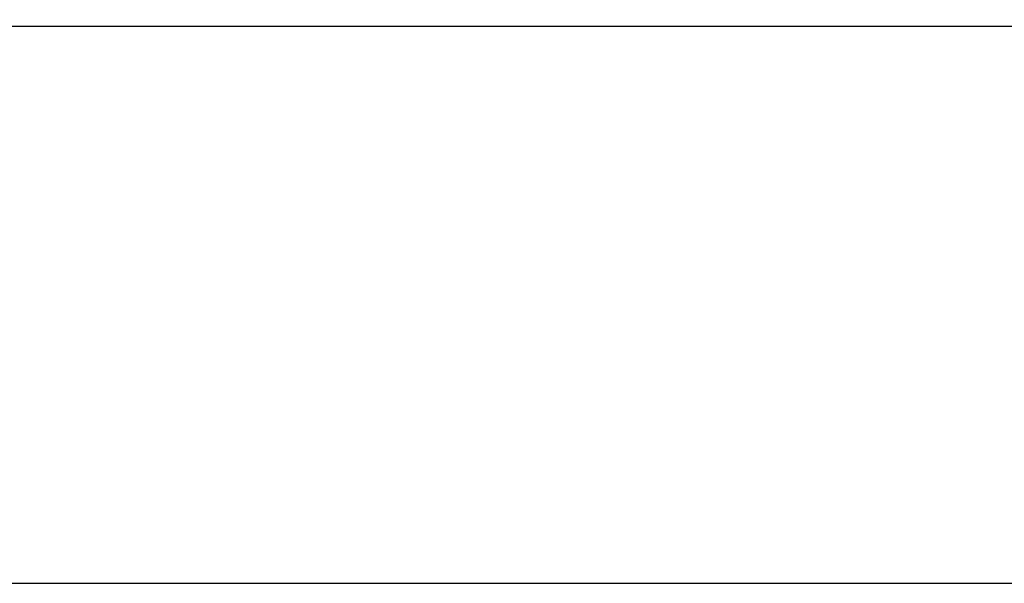
# Model space of a CAD drawing. Units: inches. Extents: x 0 to 17, y 0 to 11.
# Drawn here: x 3.2 to 3.9, y 2.8 to 3.2 of the extents above; entities that cross this region are included whole.
import ezdxf
from ezdxf.enums import TextEntityAlignment as Align

# ---------------------------------------------------------------- set-up
doc = ezdxf.new("R2010")
doc.units = ezdxf.units.IN
doc.header["$LTSCALE"] = 0.935
doc.header["$MEASUREMENT"] = 0
doc.layers.get('0').update_dxf_attribs({"linetype": 'CONTINUOUS'})
doc.styles.get("Standard").update_dxf_attribs({"font": 'bluprnt.ttf'})
doc.dimstyles.new('DIMSTYLE_1', dxfattribs={"dimtxt": 0.125, "dimasz": 0.1875, "dimexe": 0.125, "dimexo": 0.0625, "dimgap": 0.0625, "dimtad": 0, "dimtih": 1, "dimtoh": 1, "dimlfac": 4, "dimzin": 4, "dimdsep": 46, "dimtxsty": 'Standard', "dimblk": 'CLOSED', "dimblk1": 'CLOSED', "dimblk2": 'CLOSED', "dimcen": 0.09, "dimadec": 3, "dimazin": 1, "dimtfac": 1, "dimtdec": 3, "dimtofl": 0, "dimtmove": 0, "dimatfit": 3, "dimldrblk": 'CLOSED', "dimfxl": 0, "dimtolj": 1, "dimtzin": 4, "dimarcsym": 0})

# ---------------------------------------------------------------- blocks, each defined once
blk = doc.blocks.new('_CLOSED')
at = {"color": 0, "linetype": 'ByBlock'}
for p, q in [((0, 0), (-1, 0.1667)), ((-1, 0.1667), (-1, -0.1667)), ((-1, -0.1667), (0, 0)), ((-1, 0), (0, 0))]:
    blk.add_line(p, q, dxfattribs=at)
blk = doc.blocks.new('*D4')
at = {"color": 7, "linetype": 'Continuous'}
for p, q in [((4.46642, 3.35928), (6.06684, 3.35928)), ((5.94184, 3.35928), (5.94184, 2.93378)), ((5.94184, 2.25828), (5.94184, 2.49628)), ((3.96023, 2.25828), (6.06684, 2.25828))]:
    blk.add_line(p, q, dxfattribs=at)
at = {"color": 7, "linetype": 'Continuous', "xscale": 0.1875, "yscale": 0.1875, "zscale": 0.1875}
for p, rotation in [((5.94184, 3.35928), 90), ((5.94184, 2.25828), 270)]:
    blk.add_blockref('_CLOSED', p, dxfattribs=dict(at, rotation=rotation))
at = {"color": 7, "linetype": 'Continuous'}
for s, p, p2 in [('4.40', (5.59184, 2.74628), (5.99184, 2.74628)), ('[', (5.59184, 2.55878), (5.69184, 2.55878)), (']', (6.19184, 2.55878), (6.29184, 2.55878)), ('111,9', (5.69184, 2.55878), (6.19184, 2.55878))]:
    blk.add_text(s, height=0.125, dxfattribs=at).set_placement(p, p2, align=Align.FIT)

msp = doc.modelspace()

# ---------------------------------------------------------------- linework, layer by layer
at = {"color": 7, "linetype": 'Continuous'}
for p, q in [((4.31142, 3.24278), (1.93642, 3.24278)), ((2.27892, 2.81703), (3.96892, 2.81703))]:
    msp.add_line(p, q, dxfattribs=at)

# ---------------------------------------------------------------- dimensions: what is measured, and where the dimension line sits
dim = msp.add_linear_dim(base=(5.94184, 3.35928), p1=(3.89773, 2.25828), p2=(4.40392, 3.35928), angle=90, text='<>\\P[]', dimstyle='DIMSTYLE_1', dxfattribs=at)
dim.commit()
dim.dimension.update_dxf_attribs({"geometry": '*D4', "text_midpoint": (5.94184, 2.71503), "dimtype": 160})

doc.saveas('drawing.dxf')
